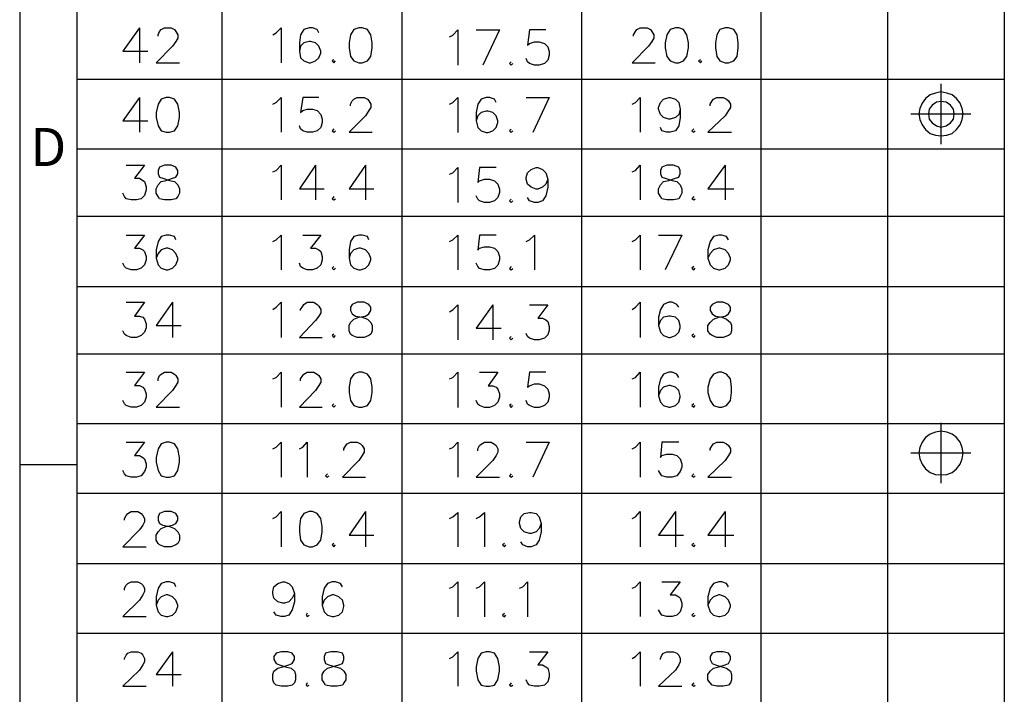
# Model space of a CAD drawing. Units: millimetres. Extents: x 19.3 to 31.6, y -9.6 to -0.9.
# Drawn here: x 19.3 to 21.3, y -6.4 to -5 of the extents above; entities that cross this region are included whole.
import ezdxf

# ---------------------------------------------------------------- set-up
doc = ezdxf.new("R2010")
doc.units = ezdxf.units.MM
doc.header["$MEASUREMENT"] = 0
doc.layers.get('0').update_dxf_attribs({"linetype": 'CONTINUOUS'})
doc.styles.add('A', font='ROMANS.shx', dxfattribs={"height": 1})

msp = doc.modelspace()

# ---------------------------------------------------------------- linework, layer by layer
at = {"linetype": 'Continuous'}
for p, q in [((19.3149, -0.9278), (19.3149, -9.6211)), ((19.4286, -1.0415), (19.4286, -9.5074)), ((19.3149, -5.8954), (19.4286, -5.8954))]:
    msp.add_line(p, q, dxfattribs=at)
at = {"color": 7, "linetype": 'Continuous', "true_color": 0x000007}
for points in [[(19.7163, -1.0415), (19.7163, -7.4779)], [(20.0739, -1.0415), (20.0739, -7.4779)], [(20.4307, -1.0415), (20.4307, -7.4779)], [(20.7868, -1.0415), (20.7868, -7.4779)], [(21.0381, -1.0415), (21.0381, -7.4779)], [(21.2704, -1.0415), (21.2704, -7.4779)], [(19.5531, -5.0278), (19.5196, -5.0744), (19.5692, -5.0744)], [(19.5531, -5.0278), (19.5531, -5.0978)], [(19.5896, -5.0446), (19.5896, -5.0416), (19.5925, -5.0351), (19.5961, -5.0314), (19.6027, -5.0278), (19.6158, -5.0278), (19.6223, -5.0314), (19.6252, -5.0351), (19.6289, -5.0416), (19.6289, -5.0482), (19.6252, -5.0548), (19.6187, -5.0642), (19.5859, -5.0978), (19.6325, -5.0978)], [(19.8175, -5.0416), (19.8241, -5.038), (19.8343, -5.0278), (19.8343, -5.0978)], [(19.9093, -5.038), (19.9056, -5.0314), (19.8962, -5.0278), (19.8896, -5.0278), (19.8794, -5.0314), (19.8729, -5.0416), (19.8707, -5.0577), (19.8707, -5.0744), (19.8729, -5.0876), (19.8794, -5.0934), (19.8896, -5.0978), (19.8925, -5.0978), (19.9027, -5.0934), (19.9093, -5.0876), (19.9129, -5.0781), (19.9129, -5.0744), (19.9093, -5.0642), (19.9027, -5.0577), (19.8925, -5.0548), (19.8896, -5.0548), (19.8794, -5.0577), (19.8729, -5.0642), (19.8707, -5.0744)], [(20.1685, -5.046), (20.1751, -5.0424), (20.1853, -5.0322), (20.1853, -5.1021)], [(20.2217, -5.0322), (20.2676, -5.0322), (20.2348, -5.1021)], [(20.3601, -5.0322), (20.3273, -5.0322), (20.3236, -5.0621), (20.3273, -5.0591), (20.3375, -5.0555), (20.3469, -5.0555), (20.3571, -5.0591), (20.3637, -5.0657), (20.3666, -5.0752), (20.3666, -5.0825), (20.3637, -5.0919), (20.3571, -5.0985), (20.3469, -5.1021), (20.3375, -5.1021), (20.3273, -5.0985), (20.3236, -5.0956), (20.3207, -5.089)], [(20.5341, -5.0446), (20.5341, -5.0416), (20.5378, -5.0351), (20.5407, -5.0314), (20.5472, -5.0278), (20.5611, -5.0278), (20.5676, -5.0314), (20.5705, -5.0351), (20.5742, -5.0416), (20.5742, -5.0482), (20.5705, -5.0548), (20.564, -5.0642), (20.5312, -5.0978), (20.5771, -5.0978)], [(19.9391, -5.0912), (19.9355, -5.0934), (19.9391, -5.0978), (19.942, -5.0934)], [(20.2909, -5.0956), (20.288, -5.0985), (20.2909, -5.1021), (20.2945, -5.0985)], [(20.6667, -5.0912), (20.663, -5.0934), (20.6667, -5.0978), (20.6696, -5.0934)], [(19.4286, -5.1298), (21.2704, -5.1298)], [(21.1444, -5.1393), (21.1444, -5.2588)], [(19.5531, -5.1663), (19.5196, -5.2129), (19.5692, -5.2129)], [(19.5531, -5.1663), (19.5531, -5.2355)], [(19.8175, -5.1794), (19.8241, -5.1765), (19.8343, -5.1663), (19.8343, -5.2355)], [(19.9093, -5.1663), (19.8772, -5.1663), (19.8729, -5.1961), (19.8772, -5.1925), (19.886, -5.1896), (19.8962, -5.1896), (19.9056, -5.1925), (19.9129, -5.1998), (19.9158, -5.2093), (19.9158, -5.2158), (19.9129, -5.226), (19.9056, -5.2326), (19.8962, -5.2355), (19.886, -5.2355), (19.8772, -5.2326), (19.8729, -5.2289), (19.8707, -5.2224)], [(19.9719, -5.183), (19.9719, -5.1794), (19.9755, -5.1728), (19.9785, -5.1699), (19.985, -5.1663), (19.9988, -5.1663), (20.0054, -5.1699), (20.0083, -5.1728), (20.012, -5.1794), (20.012, -5.1859), (20.0083, -5.1925), (20.0018, -5.2027), (19.969, -5.2355), (20.0149, -5.2355)], [(20.1685, -5.1794), (20.1751, -5.1765), (20.1853, -5.1663), (20.1853, -5.2362)], [(20.261, -5.1765), (20.2581, -5.1699), (20.2479, -5.1663), (20.2414, -5.1663), (20.2312, -5.1699), (20.2246, -5.1794), (20.2217, -5.1961), (20.2217, -5.2129), (20.2246, -5.226), (20.2312, -5.2326), (20.2414, -5.2362), (20.245, -5.2362), (20.2545, -5.2326), (20.261, -5.226), (20.2647, -5.2158), (20.2647, -5.2129), (20.261, -5.2027), (20.2545, -5.1961), (20.245, -5.1932), (20.2414, -5.1932), (20.2312, -5.1961), (20.2246, -5.2027), (20.2217, -5.2129)], [(20.3207, -5.1663), (20.3666, -5.1663), (20.3338, -5.2362)], [(20.5312, -5.1794), (20.5378, -5.1765), (20.5472, -5.1663), (20.5472, -5.2355)], [(20.6266, -5.1896), (20.6237, -5.1998), (20.6171, -5.2063), (20.6069, -5.2093), (20.604, -5.2093), (20.5938, -5.2063), (20.5873, -5.1998), (20.5836, -5.1896), (20.5836, -5.1859), (20.5873, -5.1765), (20.5938, -5.1699), (20.604, -5.1663), (20.6069, -5.1663), (20.6171, -5.1699), (20.6237, -5.1765), (20.6266, -5.1896), (20.6266, -5.2063), (20.6237, -5.2224), (20.6171, -5.2326), (20.6069, -5.2355), (20.6004, -5.2355), (20.5902, -5.2326), (20.5873, -5.226)], [(20.6863, -5.183), (20.6863, -5.1794), (20.69, -5.1728), (20.6929, -5.1699), (20.6994, -5.1663), (20.7118, -5.1663), (20.7184, -5.1699), (20.7227, -5.1728), (20.7264, -5.1794), (20.7264, -5.1859), (20.7227, -5.1925), (20.7162, -5.2027), (20.6819, -5.2355), (20.7286, -5.2355)], [(21.0847, -5.1991), (21.2041, -5.1991)], [(19.9391, -5.2289), (19.9355, -5.2326), (19.9391, -5.2355), (19.942, -5.2326)], [(20.2909, -5.2297), (20.288, -5.2326), (20.2909, -5.2362), (20.2945, -5.2326)], [(20.6535, -5.2289), (20.6499, -5.2326), (20.6535, -5.2355), (20.6565, -5.2326)], [(19.4286, -5.2683), (21.2704, -5.2683)], [(19.5262, -5.3011), (19.5626, -5.3011), (19.543, -5.3266), (19.5531, -5.3266), (19.5597, -5.331), (19.5626, -5.3331), (19.5663, -5.3441), (19.5663, -5.3499), (19.5626, -5.3608), (19.5561, -5.3674), (19.5466, -5.3696), (19.5364, -5.3696), (19.5262, -5.3674), (19.5233, -5.363), (19.5196, -5.3565)], [(19.8175, -5.3142), (19.8241, -5.3113), (19.8343, -5.3011), (19.8343, -5.3696)], [(19.9027, -5.3011), (19.8707, -5.3477), (19.9195, -5.3477)], [(19.9027, -5.3011), (19.9027, -5.3696)], [(20.0018, -5.3011), (19.969, -5.3477), (20.0185, -5.3477)], [(20.0018, -5.3011), (20.0018, -5.3696)], [(20.1685, -5.3186), (20.1751, -5.3157), (20.1853, -5.3055), (20.1853, -5.3747)], [(20.261, -5.3055), (20.2282, -5.3055), (20.2246, -5.3353), (20.2282, -5.3317), (20.2377, -5.3288), (20.2479, -5.3288), (20.2581, -5.3317), (20.2647, -5.3382), (20.2676, -5.3485), (20.2676, -5.355), (20.2647, -5.3652), (20.2581, -5.3718), (20.2479, -5.3747), (20.2377, -5.3747), (20.2282, -5.3718), (20.2246, -5.3681), (20.2217, -5.3616)], [(20.3637, -5.3288), (20.3601, -5.3382), (20.3535, -5.3448), (20.344, -5.3485), (20.3404, -5.3485), (20.3309, -5.3448), (20.3236, -5.3382), (20.3207, -5.3288), (20.3207, -5.3251), (20.3236, -5.3157), (20.3309, -5.3091), (20.3404, -5.3055), (20.344, -5.3055), (20.3535, -5.3091), (20.3601, -5.3157), (20.3637, -5.3288), (20.3637, -5.3448), (20.3601, -5.3616), (20.3535, -5.3718), (20.344, -5.3747), (20.3375, -5.3747), (20.3273, -5.3718), (20.3236, -5.3652)], [(20.5312, -5.3142), (20.5378, -5.3113), (20.5472, -5.3011), (20.5472, -5.3696)], [(20.7162, -5.3011), (20.6819, -5.3477), (20.7329, -5.3477)], [(20.7162, -5.3011), (20.7162, -5.3696)], [(19.9391, -5.363), (19.9355, -5.3674), (19.9391, -5.3696), (19.942, -5.3674)], [(20.2909, -5.3681), (20.288, -5.3718), (20.2909, -5.3747), (20.2945, -5.3718)], [(20.6535, -5.363), (20.6499, -5.3674), (20.6535, -5.3696), (20.6565, -5.3674)], [(19.4286, -5.4024), (21.2704, -5.4024)], [(19.5262, -5.4395), (19.5626, -5.4395), (19.543, -5.4658), (19.5531, -5.4658), (19.5597, -5.4687), (19.5626, -5.4723), (19.5663, -5.4825), (19.5663, -5.4891), (19.5626, -5.4986), (19.5561, -5.5051), (19.5466, -5.5088), (19.5364, -5.5088), (19.5262, -5.5051), (19.5233, -5.5022), (19.5196, -5.4957)], [(19.6252, -5.449), (19.6223, -5.4425), (19.6121, -5.4395), (19.6056, -5.4395), (19.5961, -5.4425), (19.5896, -5.4527), (19.5859, -5.4687), (19.5859, -5.4855), (19.5896, -5.4986), (19.5961, -5.5051), (19.6056, -5.5088), (19.6092, -5.5088), (19.6187, -5.5051), (19.6252, -5.4986), (19.6289, -5.4891), (19.6289, -5.4855), (19.6252, -5.476), (19.6187, -5.4687), (19.6092, -5.4658), (19.6056, -5.4658), (19.5961, -5.4687), (19.5896, -5.476), (19.5859, -5.4855)], [(19.8175, -5.4527), (19.8241, -5.449), (19.8343, -5.4395), (19.8343, -5.5088)], [(19.8772, -5.4395), (19.9129, -5.4395), (19.8925, -5.4658), (19.9027, -5.4658), (19.9093, -5.4687), (19.9129, -5.4723), (19.9158, -5.4825), (19.9158, -5.4891), (19.9129, -5.4986), (19.9056, -5.5051), (19.8962, -5.5088), (19.886, -5.5088), (19.8772, -5.5051), (19.8729, -5.5022), (19.8707, -5.4957)], [(20.0083, -5.449), (20.0054, -5.4425), (19.9952, -5.4395), (19.9886, -5.4395), (19.9785, -5.4425), (19.9719, -5.4527), (19.969, -5.4687), (19.969, -5.4855), (19.9719, -5.4986), (19.9785, -5.5051), (19.9886, -5.5088), (19.9916, -5.5088), (20.0018, -5.5051), (20.0083, -5.4986), (20.012, -5.4891), (20.012, -5.4855), (20.0083, -5.476), (20.0018, -5.4687), (19.9916, -5.4658), (19.9886, -5.4658), (19.9785, -5.4687), (19.9719, -5.476), (19.969, -5.4855)], [(20.1685, -5.4527), (20.1751, -5.449), (20.1853, -5.4395), (20.1853, -5.5088)], [(20.261, -5.4395), (20.2282, -5.4395), (20.2246, -5.4694), (20.2282, -5.4658), (20.2377, -5.4629), (20.2479, -5.4629), (20.2581, -5.4658), (20.2647, -5.4723), (20.2676, -5.4825), (20.2676, -5.4891), (20.2647, -5.4993), (20.2581, -5.5059), (20.2479, -5.5088), (20.2377, -5.5088), (20.2282, -5.5059), (20.2246, -5.5022), (20.2217, -5.4957)], [(20.3207, -5.4527), (20.3273, -5.449), (20.3375, -5.4395), (20.3375, -5.5088)], [(20.5312, -5.4527), (20.5378, -5.449), (20.5472, -5.4395), (20.5472, -5.5088)], [(20.5836, -5.4395), (20.6302, -5.4395), (20.5967, -5.5088)], [(20.7227, -5.449), (20.7184, -5.4425), (20.7096, -5.4395), (20.7031, -5.4395), (20.6929, -5.4425), (20.6863, -5.4527), (20.6819, -5.4687), (20.6819, -5.4855), (20.6863, -5.4986), (20.6929, -5.5051), (20.7031, -5.5088), (20.7053, -5.5088), (20.7162, -5.5051), (20.7227, -5.4986), (20.7264, -5.4891), (20.7264, -5.4855), (20.7227, -5.476), (20.7162, -5.4687), (20.7053, -5.4658), (20.7031, -5.4658), (20.6929, -5.4687), (20.6863, -5.476), (20.6819, -5.4855)], [(19.9391, -5.5022), (19.9355, -5.5051), (19.9391, -5.5088), (19.942, -5.5051)], [(20.2909, -5.5022), (20.288, -5.5059), (20.2909, -5.5088), (20.2945, -5.5059)], [(20.6535, -5.5022), (20.6499, -5.5051), (20.6535, -5.5088), (20.6565, -5.5051)], [(19.4286, -5.5416), (21.2704, -5.5416)], [(19.5262, -5.5729), (19.5626, -5.5729), (19.543, -5.6006), (19.5531, -5.6006), (19.5597, -5.6028), (19.5626, -5.6064), (19.5663, -5.6159), (19.5663, -5.6239), (19.5626, -5.6327), (19.5561, -5.6392), (19.5466, -5.6429), (19.5364, -5.6429), (19.5262, -5.6392), (19.5233, -5.6363), (19.5196, -5.6298)], [(19.6187, -5.5729), (19.5859, -5.6195), (19.6354, -5.6195)], [(19.6187, -5.5729), (19.6187, -5.6429)], [(19.8175, -5.5875), (19.8241, -5.5831), (19.8343, -5.5729), (19.8343, -5.6429)], [(19.8729, -5.5897), (19.8729, -5.5875), (19.8772, -5.5809), (19.8794, -5.5773), (19.886, -5.5729), (19.8991, -5.5729), (19.9056, -5.5773), (19.9093, -5.5809), (19.9129, -5.5875), (19.9129, -5.594), (19.9093, -5.6006), (19.9027, -5.6093), (19.8707, -5.6429), (19.9158, -5.6429)], [(20.5312, -5.5875), (20.5378, -5.5831), (20.5472, -5.5729), (20.5472, -5.6429)], [(20.6237, -5.5831), (20.62, -5.5773), (20.6106, -5.5729), (20.604, -5.5729), (20.5938, -5.5773), (20.5873, -5.5875), (20.5836, -5.6028), (20.5836, -5.6195), (20.5873, -5.6327), (20.5938, -5.6392), (20.604, -5.6429), (20.6069, -5.6429), (20.6171, -5.6392), (20.6237, -5.6327), (20.6266, -5.6239), (20.6266, -5.6195), (20.6237, -5.6093), (20.6171, -5.6028), (20.6069, -5.6006), (20.604, -5.6006), (20.5938, -5.6028), (20.5873, -5.6093), (20.5836, -5.6195)], [(20.1685, -5.5919), (20.1751, -5.5882), (20.1853, -5.578), (20.1853, -5.648)], [(20.2545, -5.578), (20.2217, -5.6247), (20.2712, -5.6247)], [(20.2545, -5.578), (20.2545, -5.648)], [(20.3273, -5.578), (20.3637, -5.578), (20.344, -5.605), (20.3535, -5.605), (20.3601, -5.6079), (20.3637, -5.6115), (20.3666, -5.621), (20.3666, -5.6283), (20.3637, -5.6378), (20.3571, -5.6443), (20.3469, -5.648), (20.3375, -5.648), (20.3273, -5.6443), (20.3236, -5.6414), (20.3207, -5.6349)], [(19.9391, -5.6363), (19.9355, -5.6392), (19.9391, -5.6429), (19.942, -5.6392)], [(20.2909, -5.6414), (20.288, -5.6443), (20.2909, -5.648), (20.2945, -5.6443)], [(20.6535, -5.6363), (20.6499, -5.6392), (20.6535, -5.6429), (20.6565, -5.6392)], [(19.4286, -5.6757), (21.2704, -5.6757)], [(19.5262, -5.7121), (19.5626, -5.7121), (19.543, -5.7383), (19.5531, -5.7383), (19.5597, -5.742), (19.5626, -5.7456), (19.5663, -5.7551), (19.5663, -5.7617), (19.5626, -5.7719), (19.5561, -5.7784), (19.5466, -5.7813), (19.5364, -5.7813), (19.5262, -5.7784), (19.5233, -5.7748), (19.5196, -5.7682)], [(19.5896, -5.7289), (19.5896, -5.7252), (19.5925, -5.7187), (19.5961, -5.7157), (19.6027, -5.7121), (19.6158, -5.7121), (19.6223, -5.7157), (19.6252, -5.7187), (19.6289, -5.7252), (19.6289, -5.7318), (19.6252, -5.7383), (19.6187, -5.7485), (19.5859, -5.7813), (19.6325, -5.7813)], [(19.8175, -5.7252), (19.8241, -5.7223), (19.8343, -5.7121), (19.8343, -5.7813)], [(19.8729, -5.7289), (19.8729, -5.7252), (19.8772, -5.7187), (19.8794, -5.7157), (19.886, -5.7121), (19.8991, -5.7121), (19.9056, -5.7157), (19.9093, -5.7187), (19.9129, -5.7252), (19.9129, -5.7318), (19.9093, -5.7383), (19.9027, -5.7485), (19.8707, -5.7813), (19.9158, -5.7813)], [(20.1685, -5.7252), (20.1751, -5.7223), (20.1853, -5.7121), (20.1853, -5.7821)], [(20.2282, -5.7121), (20.2647, -5.7121), (20.245, -5.7391), (20.2545, -5.7391), (20.261, -5.742), (20.2647, -5.7456), (20.2676, -5.7551), (20.2676, -5.7617), (20.2647, -5.7719), (20.2581, -5.7784), (20.2479, -5.7821), (20.2377, -5.7821), (20.2282, -5.7784), (20.2246, -5.7755), (20.2217, -5.7682)], [(20.3601, -5.7121), (20.3273, -5.7121), (20.3236, -5.742), (20.3273, -5.7391), (20.3375, -5.7354), (20.3469, -5.7354), (20.3571, -5.7391), (20.3637, -5.7456), (20.3666, -5.7551), (20.3666, -5.7617), (20.3637, -5.7719), (20.3571, -5.7784), (20.3469, -5.7821), (20.3375, -5.7821), (20.3273, -5.7784), (20.3236, -5.7755), (20.3207, -5.7682)], [(20.5312, -5.7252), (20.5378, -5.7223), (20.5472, -5.7121), (20.5472, -5.7813)], [(20.6237, -5.7223), (20.62, -5.7157), (20.6106, -5.7121), (20.604, -5.7121), (20.5938, -5.7157), (20.5873, -5.7252), (20.5836, -5.742), (20.5836, -5.7587), (20.5873, -5.7719), (20.5938, -5.7784), (20.604, -5.7813), (20.6069, -5.7813), (20.6171, -5.7784), (20.6237, -5.7719), (20.6266, -5.7617), (20.6266, -5.7587), (20.6237, -5.7485), (20.6171, -5.742), (20.6069, -5.7383), (20.604, -5.7383), (20.5938, -5.742), (20.5873, -5.7485), (20.5836, -5.7587)], [(19.9391, -5.7748), (19.9355, -5.7784), (19.9391, -5.7813), (19.942, -5.7784)], [(20.2909, -5.7755), (20.288, -5.7784), (20.2909, -5.7821), (20.2945, -5.7784)], [(20.6535, -5.7748), (20.6499, -5.7784), (20.6535, -5.7813), (20.6565, -5.7784)], [(19.4286, -5.8141), (21.2704, -5.8141)], [(21.1444, -5.8127), (21.1444, -5.9322)], [(19.5262, -5.8513), (19.5626, -5.8513), (19.543, -5.8775), (19.5531, -5.8775), (19.5597, -5.8812), (19.5626, -5.8841), (19.5663, -5.8943), (19.5663, -5.9008), (19.5626, -5.9096), (19.5561, -5.9176), (19.5466, -5.9205), (19.5364, -5.9205), (19.5262, -5.9176), (19.5233, -5.914), (19.5196, -5.9074)], [(19.8175, -5.8644), (19.8241, -5.8608), (19.8343, -5.8513), (19.8343, -5.9205)], [(19.8707, -5.8644), (19.8772, -5.8608), (19.886, -5.8513), (19.886, -5.9205)], [(19.9588, -5.8673), (19.9588, -5.8644), (19.9624, -5.8579), (19.9653, -5.8542), (19.9719, -5.8513), (19.985, -5.8513), (19.9916, -5.8542), (19.9952, -5.8579), (19.9988, -5.8644), (19.9988, -5.871), (19.9952, -5.8775), (19.9886, -5.8877), (19.9559, -5.9205), (20.0018, -5.9205)], [(20.1685, -5.8644), (20.1751, -5.8615), (20.1853, -5.8513), (20.1853, -5.9205)], [(20.2246, -5.8681), (20.2246, -5.8644), (20.2282, -5.8579), (20.2312, -5.8549), (20.2377, -5.8513), (20.2515, -5.8513), (20.2581, -5.8549), (20.261, -5.8579), (20.2647, -5.8644), (20.2647, -5.871), (20.261, -5.8775), (20.2545, -5.8877), (20.2217, -5.9205), (20.2676, -5.9205)], [(20.3207, -5.8513), (20.3666, -5.8513), (20.3338, -5.9205)], [(20.5312, -5.8644), (20.5378, -5.8608), (20.5472, -5.8513), (20.5472, -5.9205)], [(20.6237, -5.8513), (20.5902, -5.8513), (20.5873, -5.8812), (20.5902, -5.8775), (20.6004, -5.8746), (20.6106, -5.8746), (20.62, -5.8775), (20.6266, -5.8841), (20.6302, -5.8943), (20.6302, -5.9008), (20.6266, -5.9096), (20.62, -5.9176), (20.6106, -5.9205), (20.6004, -5.9205), (20.5902, -5.9176), (20.5873, -5.914), (20.5836, -5.9074)], [(20.6863, -5.8673), (20.6863, -5.8644), (20.69, -5.8579), (20.6929, -5.8542), (20.6994, -5.8513), (20.7118, -5.8513), (20.7184, -5.8542), (20.7227, -5.8579), (20.7264, -5.8644), (20.7264, -5.871), (20.7227, -5.8775), (20.7162, -5.8877), (20.6819, -5.9205), (20.7286, -5.9205)], [(21.0847, -5.8724), (21.2041, -5.8724)], [(19.926, -5.914), (19.9224, -5.9176), (19.926, -5.9205), (19.9289, -5.9176)], [(20.2909, -5.914), (20.288, -5.9176), (20.2909, -5.9205), (20.2945, -5.9176)], [(20.6535, -5.914), (20.6499, -5.9176), (20.6535, -5.9205), (20.6565, -5.9176)], [(19.4286, -5.9526), (21.2704, -5.9526)], [(19.5233, -6.0058), (19.5233, -6.0029), (19.5262, -5.997), (19.5298, -5.9927), (19.5364, -5.989), (19.5495, -5.989), (19.5561, -5.9927), (19.5597, -5.997), (19.5626, -6.0029), (19.5626, -6.0094), (19.5597, -6.016), (19.5531, -6.0255), (19.5196, -6.059), (19.5663, -6.059)], [(19.8175, -6.0029), (19.8241, -5.9992), (19.8343, -5.989), (19.8343, -6.059)], [(20.0018, -5.989), (19.969, -6.0357), (20.0185, -6.0357)], [(20.0018, -5.989), (20.0018, -6.059)], [(20.1685, -6.0029), (20.1751, -5.9992), (20.1853, -5.9905), (20.1853, -6.059)], [(20.2217, -6.0029), (20.2282, -5.9992), (20.2377, -5.9905), (20.2377, -6.059)], [(20.3506, -6.0123), (20.3469, -6.0226), (20.3404, -6.0291), (20.3309, -6.0328), (20.3273, -6.0328), (20.3171, -6.0291), (20.3105, -6.0226), (20.3076, -6.0123), (20.3076, -6.0094), (20.3105, -5.9992), (20.3171, -5.9927), (20.3273, -5.9905), (20.3309, -5.9905), (20.3404, -5.9927), (20.3469, -5.9992), (20.3506, -6.0123), (20.3506, -6.0291), (20.3469, -6.0459), (20.3404, -6.0553), (20.3309, -6.059), (20.3236, -6.059), (20.3142, -6.0553), (20.3105, -6.0488)], [(20.5312, -6.0029), (20.5378, -5.9992), (20.5472, -5.989), (20.5472, -6.059)], [(20.6171, -5.989), (20.5836, -6.0357), (20.6332, -6.0357)], [(20.6171, -5.989), (20.6171, -6.059)], [(20.7162, -5.989), (20.6819, -6.0357), (20.7329, -6.0357)], [(20.7162, -5.989), (20.7162, -6.059)], [(19.9391, -6.0524), (19.9355, -6.0553), (19.9391, -6.059), (19.942, -6.0553)], [(20.2778, -6.0524), (20.2741, -6.0553), (20.2778, -6.059), (20.2807, -6.0553)], [(20.6535, -6.0524), (20.6499, -6.0553), (20.6535, -6.059), (20.6565, -6.0553)], [(19.4286, -6.0918), (21.2704, -6.0918)], [(19.5233, -6.145), (19.5233, -6.1413), (19.5262, -6.1348), (19.5298, -6.1319), (19.5364, -6.1282), (19.5495, -6.1282), (19.5561, -6.1319), (19.5597, -6.1348), (19.5626, -6.1413), (19.5626, -6.1479), (19.5597, -6.1545), (19.5531, -6.1647), (19.5196, -6.1975), (19.5663, -6.1975)], [(19.6252, -6.1384), (19.6223, -6.1319), (19.6121, -6.1282), (19.6056, -6.1282), (19.5961, -6.1319), (19.5896, -6.1413), (19.5859, -6.1581), (19.5859, -6.1749), (19.5896, -6.188), (19.5961, -6.1945), (19.6056, -6.1975), (19.6092, -6.1975), (19.6187, -6.1945), (19.6252, -6.188), (19.6289, -6.1778), (19.6289, -6.1749), (19.6252, -6.1647), (19.6187, -6.1581), (19.6092, -6.1545), (19.6056, -6.1545), (19.5961, -6.1581), (19.5896, -6.1647), (19.5859, -6.1749)], [(19.8605, -6.1515), (19.8561, -6.161), (19.8495, -6.1683), (19.8408, -6.1712), (19.8372, -6.1712), (19.8277, -6.1683), (19.8197, -6.161), (19.8175, -6.1515), (19.8175, -6.1479), (19.8197, -6.1384), (19.8277, -6.1319), (19.8372, -6.1282), (19.8408, -6.1282), (19.8495, -6.1319), (19.8561, -6.1384), (19.8605, -6.1515), (19.8605, -6.1683), (19.8561, -6.1843), (19.8495, -6.1945), (19.8408, -6.1975), (19.8343, -6.1975), (19.8241, -6.1945), (19.8197, -6.188)], [(19.9559, -6.1384), (19.9522, -6.1319), (19.942, -6.1282), (19.9355, -6.1282), (19.926, -6.1319), (19.9195, -6.1413), (19.9158, -6.1581), (19.9158, -6.1749), (19.9195, -6.188), (19.926, -6.1945), (19.9355, -6.1975), (19.9391, -6.1975), (19.9486, -6.1945), (19.9559, -6.188), (19.9588, -6.1778), (19.9588, -6.1749), (19.9559, -6.1647), (19.9486, -6.1581), (19.9391, -6.1545), (19.9355, -6.1545), (19.926, -6.1581), (19.9195, -6.1647), (19.9158, -6.1749)], [(20.1685, -6.1413), (20.1751, -6.1384), (20.1853, -6.1282), (20.1853, -6.1982)], [(20.2217, -6.1413), (20.2282, -6.1384), (20.2377, -6.1282), (20.2377, -6.1982)], [(20.3076, -6.1413), (20.3142, -6.1384), (20.3236, -6.1282), (20.3236, -6.1982)], [(20.5312, -6.1413), (20.5378, -6.1384), (20.5472, -6.1282), (20.5472, -6.1975)], [(20.5902, -6.1282), (20.6266, -6.1282), (20.6069, -6.1545), (20.6171, -6.1545), (20.6237, -6.1581), (20.6266, -6.161), (20.6302, -6.1712), (20.6302, -6.1778), (20.6266, -6.188), (20.62, -6.1945), (20.6106, -6.1975), (20.6004, -6.1975), (20.5902, -6.1945), (20.5873, -6.1909), (20.5836, -6.1843)], [(20.7227, -6.1384), (20.7184, -6.1319), (20.7096, -6.1282), (20.7031, -6.1282), (20.6929, -6.1319), (20.6863, -6.1413), (20.6819, -6.1581), (20.6819, -6.1749), (20.6863, -6.188), (20.6929, -6.1945), (20.7031, -6.1975), (20.7053, -6.1975), (20.7162, -6.1945), (20.7227, -6.188), (20.7264, -6.1778), (20.7264, -6.1749), (20.7227, -6.1647), (20.7162, -6.1581), (20.7053, -6.1545), (20.7031, -6.1545), (20.6929, -6.1581), (20.6863, -6.1647), (20.6819, -6.1749)], [(19.886, -6.1909), (19.8838, -6.1945), (19.886, -6.1975), (19.8896, -6.1945)], [(20.2778, -6.1916), (20.2741, -6.1945), (20.2778, -6.1982), (20.2807, -6.1945)], [(20.6535, -6.1909), (20.6499, -6.1945), (20.6535, -6.1975), (20.6565, -6.1945)], [(19.4286, -6.2302), (21.2704, -6.2302)], [(19.5233, -6.2827), (19.5233, -6.2805), (19.5262, -6.274), (19.5298, -6.2703), (19.5364, -6.2674), (19.5495, -6.2674), (19.5561, -6.2703), (19.5597, -6.274), (19.5626, -6.2805), (19.5626, -6.2871), (19.5597, -6.2936), (19.5531, -6.3039), (19.5196, -6.3359), (19.5663, -6.3359)], [(19.6187, -6.2674), (19.5859, -6.3126), (19.6354, -6.3126)], [(19.6187, -6.2674), (19.6187, -6.3359)], [(20.1685, -6.2805), (20.1751, -6.2776), (20.1853, -6.2674), (20.1853, -6.3359)], [(20.3273, -6.2674), (20.3637, -6.2674), (20.344, -6.2936), (20.3535, -6.2936), (20.3601, -6.2973), (20.3637, -6.3002), (20.3666, -6.3104), (20.3666, -6.317), (20.3637, -6.3272), (20.3571, -6.3337), (20.3469, -6.3359), (20.3375, -6.3359), (20.3273, -6.3337), (20.3236, -6.3294), (20.3207, -6.3235)], [(20.5312, -6.2805), (20.5378, -6.2769), (20.5472, -6.2674), (20.5472, -6.3359)], [(20.5873, -6.2827), (20.5873, -6.2805), (20.5902, -6.274), (20.5938, -6.2703), (20.6004, -6.2674), (20.6135, -6.2674), (20.62, -6.2703), (20.6237, -6.274), (20.6266, -6.2805), (20.6266, -6.2871), (20.6237, -6.2936), (20.6171, -6.3039), (20.5836, -6.3359), (20.6302, -6.3359)], [(19.886, -6.3294), (19.8838, -6.3337), (19.886, -6.3359), (19.8896, -6.3337)], [(20.2909, -6.3294), (20.288, -6.3337), (20.2909, -6.3359), (20.2945, -6.3337)], [(20.6535, -6.3294), (20.6499, -6.3337), (20.6535, -6.3359), (20.6565, -6.3337)]]:
    msp.add_lwpolyline(points, dxfattribs=at)
for points in [[(19.9886, -5.0278), (19.9785, -5.0314), (19.9719, -5.0416), (19.969, -5.0577), (19.969, -5.0679), (19.9719, -5.0846), (19.9785, -5.0934), (19.9886, -5.0978), (19.9952, -5.0978), (20.0054, -5.0934), (20.012, -5.0846), (20.0149, -5.0679), (20.0149, -5.0577), (20.012, -5.0416), (20.0054, -5.0314), (19.9952, -5.0278)], [(20.6171, -5.0278), (20.6069, -5.0314), (20.6004, -5.0416), (20.5967, -5.0577), (20.5967, -5.0679), (20.6004, -5.0846), (20.6069, -5.0934), (20.6171, -5.0978), (20.6237, -5.0978), (20.6332, -5.0934), (20.6397, -5.0846), (20.6433, -5.0679), (20.6433, -5.0577), (20.6397, -5.0416), (20.6332, -5.0314), (20.6237, -5.0278)], [(20.7162, -5.0278), (20.7053, -5.0314), (20.6994, -5.0416), (20.6965, -5.0577), (20.6965, -5.0679), (20.6994, -5.0846), (20.7053, -5.0934), (20.7162, -5.0978), (20.7227, -5.0978), (20.7329, -5.0934), (20.7395, -5.0846), (20.7417, -5.0679), (20.7417, -5.0577), (20.7395, -5.0416), (20.7329, -5.0314), (20.7227, -5.0278)], [(21.1888, -5.1991), (21.1866, -5.1881), (21.183, -5.1779), (21.1757, -5.1684), (21.167, -5.1612), (21.156, -5.1575), (21.1444, -5.1553), (21.1335, -5.1575), (21.1233, -5.1612), (21.1138, -5.1684), (21.1072, -5.1779), (21.1029, -5.1881), (21.1007, -5.1991), (21.1029, -5.21), (21.1072, -5.2209), (21.1138, -5.2297), (21.1233, -5.2377), (21.1335, -5.2413), (21.1444, -5.2428), (21.156, -5.2413), (21.167, -5.2377), (21.1757, -5.2297), (21.183, -5.2209), (21.1866, -5.21)], [(19.6056, -5.1663), (19.5961, -5.1699), (19.5896, -5.1794), (19.5859, -5.1961), (19.5859, -5.2063), (19.5896, -5.2224), (19.5961, -5.2326), (19.6056, -5.2355), (19.6121, -5.2355), (19.6223, -5.2326), (19.6289, -5.2224), (19.6325, -5.2063), (19.6325, -5.1961), (19.6289, -5.1794), (19.6223, -5.1699), (19.6121, -5.1663)], [(21.1706, -5.1991), (21.1692, -5.1896), (21.1633, -5.1816), (21.1546, -5.1757), (21.1444, -5.1743), (21.1357, -5.1757), (21.1269, -5.1816), (21.1211, -5.1896), (21.1196, -5.1991), (21.1211, -5.2093), (21.1269, -5.2165), (21.1357, -5.2224), (21.1444, -5.2253), (21.1546, -5.2224), (21.1633, -5.2165), (21.1692, -5.2093)], [(19.6027, -5.3011), (19.5925, -5.3047), (19.5896, -5.3113), (19.5896, -5.3178), (19.5925, -5.3244), (19.599, -5.3266), (19.6121, -5.331), (19.6223, -5.3331), (19.6289, -5.3397), (19.6325, -5.3477), (19.6325, -5.3565), (19.6289, -5.363), (19.6252, -5.3674), (19.6158, -5.3696), (19.6027, -5.3696), (19.5925, -5.3674), (19.5896, -5.363), (19.5859, -5.3565), (19.5859, -5.3477), (19.5896, -5.3397), (19.5961, -5.3331), (19.6056, -5.331), (19.6187, -5.3266), (19.6252, -5.3244), (19.6289, -5.3178), (19.6289, -5.3113), (19.6252, -5.3047), (19.6158, -5.3011)], [(20.6004, -5.3011), (20.5902, -5.3047), (20.5873, -5.3113), (20.5873, -5.3178), (20.5902, -5.3244), (20.5967, -5.3266), (20.6106, -5.331), (20.62, -5.3331), (20.6266, -5.3397), (20.6302, -5.3477), (20.6302, -5.3565), (20.6266, -5.363), (20.6237, -5.3674), (20.6135, -5.3696), (20.6004, -5.3696), (20.5902, -5.3674), (20.5873, -5.363), (20.5836, -5.3565), (20.5836, -5.3477), (20.5873, -5.3397), (20.5938, -5.3331), (20.604, -5.331), (20.6171, -5.3266), (20.6237, -5.3244), (20.6266, -5.3178), (20.6266, -5.3113), (20.6237, -5.3047), (20.6135, -5.3011)], [(19.985, -5.5729), (19.9755, -5.5773), (19.9719, -5.5831), (19.9719, -5.5897), (19.9755, -5.5962), (19.9821, -5.6006), (19.9952, -5.6028), (20.0054, -5.6064), (20.012, -5.613), (20.0149, -5.6195), (20.0149, -5.6298), (20.012, -5.6363), (20.0083, -5.6392), (19.9988, -5.6429), (19.985, -5.6429), (19.9755, -5.6392), (19.9719, -5.6363), (19.969, -5.6298), (19.969, -5.6195), (19.9719, -5.613), (19.9785, -5.6064), (19.9886, -5.6028), (20.0018, -5.6006), (20.0083, -5.5962), (20.012, -5.5897), (20.012, -5.5831), (20.0083, -5.5773), (19.9988, -5.5729)], [(20.6994, -5.5729), (20.69, -5.5773), (20.6863, -5.5831), (20.6863, -5.5897), (20.69, -5.5962), (20.6965, -5.6006), (20.7096, -5.6028), (20.7184, -5.6064), (20.7264, -5.613), (20.7286, -5.6195), (20.7286, -5.6298), (20.7264, -5.6363), (20.7227, -5.6392), (20.7118, -5.6429), (20.6994, -5.6429), (20.69, -5.6392), (20.6863, -5.6363), (20.6819, -5.6298), (20.6819, -5.6195), (20.6863, -5.613), (20.6929, -5.6064), (20.7031, -5.6028), (20.7162, -5.6006), (20.7227, -5.5962), (20.7264, -5.5897), (20.7264, -5.5831), (20.7227, -5.5773), (20.7118, -5.5729)], [(19.9886, -5.7121), (19.9785, -5.7157), (19.9719, -5.7252), (19.969, -5.742), (19.969, -5.7522), (19.9719, -5.7682), (19.9785, -5.7784), (19.9886, -5.7813), (19.9952, -5.7813), (20.0054, -5.7784), (20.012, -5.7682), (20.0149, -5.7522), (20.0149, -5.742), (20.012, -5.7252), (20.0054, -5.7157), (19.9952, -5.7121)], [(20.7031, -5.7121), (20.6929, -5.7157), (20.6863, -5.7252), (20.6819, -5.742), (20.6819, -5.7522), (20.6863, -5.7682), (20.6929, -5.7784), (20.7031, -5.7813), (20.7096, -5.7813), (20.7184, -5.7784), (20.7264, -5.7682), (20.7286, -5.7522), (20.7286, -5.742), (20.7264, -5.7252), (20.7184, -5.7157), (20.7096, -5.7121)], [(21.1888, -5.8724), (21.1866, -5.8615), (21.183, -5.8513), (21.1757, -5.8418), (21.167, -5.8353), (21.156, -5.8309), (21.1444, -5.8294), (21.1335, -5.8309), (21.1233, -5.8353), (21.1138, -5.8418), (21.1072, -5.8513), (21.1029, -5.8615), (21.1007, -5.8724), (21.1029, -5.8841), (21.1072, -5.895), (21.1138, -5.9038), (21.1233, -5.9111), (21.1335, -5.9154), (21.1444, -5.9162), (21.156, -5.9154), (21.167, -5.9111), (21.1757, -5.9038), (21.183, -5.895), (21.1866, -5.8841)], [(19.6056, -5.8513), (19.5961, -5.8542), (19.5896, -5.8644), (19.5859, -5.8812), (19.5859, -5.8906), (19.5896, -5.9074), (19.5961, -5.9176), (19.6056, -5.9205), (19.6121, -5.9205), (19.6223, -5.9176), (19.6289, -5.9074), (19.6325, -5.8906), (19.6325, -5.8812), (19.6289, -5.8644), (19.6223, -5.8542), (19.6121, -5.8513)], [(19.6027, -5.989), (19.5925, -5.9927), (19.5896, -5.9992), (19.5896, -6.0058), (19.5925, -6.0123), (19.599, -6.016), (19.6121, -6.0189), (19.6223, -6.0226), (19.6289, -6.0291), (19.6325, -6.0357), (19.6325, -6.0459), (19.6289, -6.0524), (19.6252, -6.0553), (19.6158, -6.059), (19.6027, -6.059), (19.5925, -6.0553), (19.5896, -6.0524), (19.5859, -6.0459), (19.5859, -6.0357), (19.5896, -6.0291), (19.5961, -6.0226), (19.6056, -6.0189), (19.6187, -6.016), (19.6252, -6.0123), (19.6289, -6.0058), (19.6289, -5.9992), (19.6252, -5.9927), (19.6158, -5.989)], [(19.8896, -5.989), (19.8794, -5.9927), (19.8729, -6.0029), (19.8707, -6.0189), (19.8707, -6.0291), (19.8729, -6.0459), (19.8794, -6.0553), (19.8896, -6.059), (19.8962, -6.059), (19.9056, -6.0553), (19.9129, -6.0459), (19.9158, -6.0291), (19.9158, -6.0189), (19.9129, -6.0029), (19.9056, -5.9927), (19.8962, -5.989)], [(19.8343, -6.2674), (19.8241, -6.2703), (19.8197, -6.2769), (19.8197, -6.2827), (19.8241, -6.2907), (19.8306, -6.2936), (19.843, -6.2973), (19.8539, -6.3002), (19.8605, -6.306), (19.8627, -6.3126), (19.8627, -6.3235), (19.8605, -6.3294), (19.8561, -6.3337), (19.8474, -6.3359), (19.8343, -6.3359), (19.8241, -6.3337), (19.8197, -6.3294), (19.8175, -6.3235), (19.8175, -6.3126), (19.8197, -6.306), (19.8277, -6.3002), (19.8372, -6.2973), (19.8495, -6.2936), (19.8561, -6.2907), (19.8605, -6.2827), (19.8605, -6.2769), (19.8561, -6.2703), (19.8474, -6.2674)], [(19.9326, -6.2674), (19.9224, -6.2703), (19.9195, -6.2769), (19.9195, -6.2827), (19.9224, -6.2907), (19.9289, -6.2936), (19.942, -6.2973), (19.9522, -6.3002), (19.9588, -6.306), (19.9624, -6.3126), (19.9624, -6.3235), (19.9588, -6.3294), (19.9559, -6.3337), (19.9457, -6.3359), (19.9326, -6.3359), (19.9224, -6.3337), (19.9195, -6.3294), (19.9158, -6.3235), (19.9158, -6.3126), (19.9195, -6.306), (19.926, -6.3002), (19.9355, -6.2973), (19.9486, -6.2936), (19.9559, -6.2907), (19.9588, -6.2827), (19.9588, -6.2769), (19.9559, -6.2703), (19.9457, -6.2674)], [(20.2414, -6.2674), (20.2312, -6.2703), (20.2246, -6.2805), (20.2217, -6.2973), (20.2217, -6.306), (20.2246, -6.3235), (20.2312, -6.3337), (20.2414, -6.3359), (20.2479, -6.3359), (20.2581, -6.3337), (20.2647, -6.3235), (20.2676, -6.306), (20.2676, -6.2973), (20.2647, -6.2805), (20.2581, -6.2703), (20.2479, -6.2674)], [(20.6994, -6.2674), (20.69, -6.2703), (20.6863, -6.2769), (20.6863, -6.2827), (20.69, -6.2907), (20.6965, -6.2936), (20.7096, -6.2973), (20.7184, -6.3002), (20.7264, -6.306), (20.7286, -6.3126), (20.7286, -6.3235), (20.7264, -6.3294), (20.7227, -6.3337), (20.7118, -6.3359), (20.6994, -6.3359), (20.69, -6.3337), (20.6863, -6.3294), (20.6819, -6.3235), (20.6819, -6.3126), (20.6863, -6.306), (20.6929, -6.3002), (20.7031, -6.2973), (20.7162, -6.2936), (20.7227, -6.2907), (20.7264, -6.2827), (20.7264, -6.2769), (20.7227, -6.2703), (20.7118, -6.2674)]]:
    msp.add_lwpolyline(points, close=True, dxfattribs=at)

# ---------------------------------------------------------------- texts
at = {"linetype": 'Continuous', "insert": (19.3718, -5.2745), "char_height": 0.0758, "width": 0.041488, "attachment_point": 5, "style": 'A'}
msp.add_mtext('D', dxfattribs=at)

doc.saveas('drawing.dxf')
